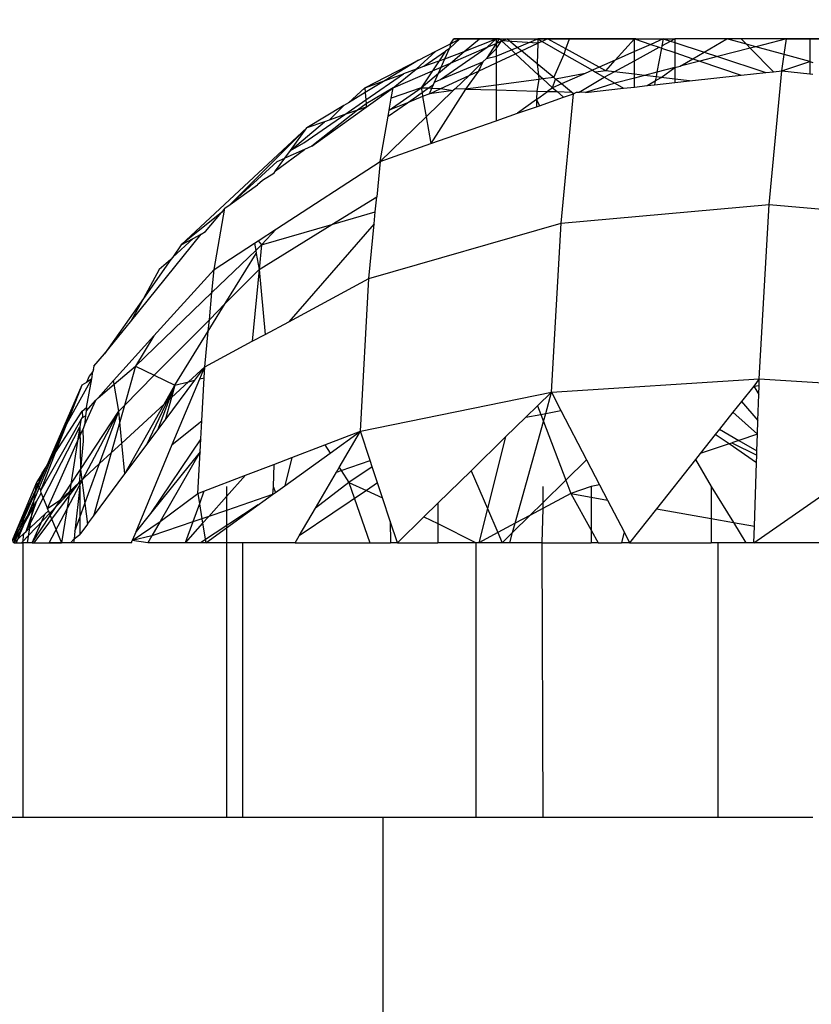
# Model space of a CAD drawing. Units: millimetres. Extents: x 1622 to 19422, y 736 to 15536.
# Drawn here: x 9882 to 9891, y 7360 to 7371 of the extents above; entities that cross this region are included whole.
import ezdxf

# ---------------------------------------------------------------- set-up
doc = ezdxf.new("R2010")
doc.units = ezdxf.units.MM
doc.layers.add('wymiary 100 strefy', color=5, linetype='Continuous')
doc.styles.get("Standard").update_dxf_attribs({"font": 'arial.ttf'})
doc.dimstyles.new('FK_rzuty 100_STREFY', dxfattribs={"dimscale": 100, "dimtxt": 4, "dimasz": 2.5, "dimexe": 1.25, "dimexo": 0.625, "dimgap": 1, "dimtad": 1, "dimdec": 1, "dimlfac": 0.001, "dimrnd": 0.01, "dimzin": 1, "dimdsep": 46, "dimtxsty": 'Standard', "dimblk": 'OBLIQUE', "dimcen": 2.5, "dimadec": 0, "dimazin": 0, "dimtfac": 1, "dimtdec": 1, "dimtmove": 0, "dimatfit": 3, "dimfxl": 1, "dimarcsym": 0})

# ---------------------------------------------------------------- blocks, each defined once
blk = doc.blocks.new('_Oblique')
at = {"color": 0, "linetype": 'ByBlock', "lineweight": -2}
blk.add_line((-0.5, -0.5), (0.5, 0.5), dxfattribs=at)
blk = doc.blocks.new('*D6')
at = {"layer": 'Defpoints', "color": 0, "transparency": 16777216}
for p in [(8049.202, 8081.545), (11592.785, 8081.545), (11592.785, 4542.138)]:
    blk.add_point(p, dxfattribs=at)
at = {"layer": 'wymiary 100 strefy', "color": 0, "lineweight": -2, "transparency": 16777216}
for p, q in [((8049.202, 8019.045), (8049.202, 4417.138)), ((11592.785, 8019.045), (11592.785, 4417.138)), ((8049.202, 4542.138), (11592.785, 4542.138))]:
    blk.add_line(p, q, dxfattribs=at)
at = {"layer": 'wymiary 100 strefy', "color": 0, "lineweight": -2, "transparency": 16777216, "xscale": 250, "yscale": 250, "zscale": 250, "rotation": 180}
blk.add_blockref('_Oblique', (8049.202, 4542.138), dxfattribs=at)
at = {"layer": 'wymiary 100 strefy', "color": 0, "lineweight": -2, "transparency": 16777216, "xscale": 250, "yscale": 250, "zscale": 250}
blk.add_blockref('_Oblique', (11592.785, 4542.138), dxfattribs=at)
at = {"layer": 'wymiary 100 strefy', "color": 0, "transparency": 16777216, "insert": (9820.993, 4846.504), "char_height": 400, "attachment_point": 5}
blk.add_mtext('3.5 m', dxfattribs=at)

msp = doc.modelspace()

# ---------------------------------------------------------------- linework, layer by layer
for p, q in [((9886.575, 7370.42), (9886.734, 7370.501)), ((9886.626, 7370.109), (9887.134, 7370.462)), ((9886.724, 7370.45), (9886.837, 7370.555)), ((9886.734, 7370.501), (9886.724, 7370.45)), ((9886.734, 7370.501), (9886.77, 7370.555)), ((9886.734, 7370.501), (9886.837, 7370.555)), ((9886.736, 7370.29), (9887.134, 7370.462)), ((9886.77, 7370.555), (9886.837, 7370.555)), ((9887.05, 7370.555), (9886.77, 7370.555)), ((9886.837, 7370.555), (9887.05, 7370.555)), ((9886.837, 7370.555), (9887.267, 7370.555)), ((9886.885, 7370.415), (9887.05, 7370.555)), ((9886.885, 7370.415), (9887.234, 7370.555)), ((9887.234, 7370.555), (9887.05, 7370.555)), ((9887.234, 7370.505), (9887.128, 7370.341)), ((9887.134, 7370.462), (9887.234, 7370.555)), ((9887.134, 7370.462), (9887.234, 7370.505)), ((9887.267, 7370.555), (9887.234, 7370.555)), ((9887.234, 7370.555), (9887.234, 7370.505)), ((9887.267, 7370.555), (9887.234, 7370.505)), ((9887.234, 7370.505), (9887.293, 7370.531)), ((9887.234, 7370.444), (9887.293, 7370.531)), ((9887.234, 7370.505), (9887.234, 7370.444)), ((9887.293, 7370.531), (9887.267, 7370.555)), ((9887.267, 7370.555), (9888.032, 7370.555)), ((9887.293, 7370.531), (9887.349, 7370.555)), ((9887.399, 7370.433), (9887.293, 7370.531)), ((9887.689, 7370.506), (9887.293, 7370.531)), ((9887.349, 7370.555), (9887.687, 7370.555)), ((9887.463, 7370.46), (9887.349, 7370.555)), ((9887.399, 7370.433), (9887.463, 7370.46)), ((9887.463, 7370.46), (9887.687, 7370.555)), ((9887.509, 7370.422), (9887.463, 7370.46)), ((9887.509, 7370.422), (9887.689, 7370.506)), ((9887.689, 7370.506), (9887.682, 7370.28)), ((9887.793, 7370.555), (9887.687, 7370.555)), ((9887.687, 7370.555), (9887.735, 7370.527)), ((9887.687, 7370.555), (9887.689, 7370.506)), ((9887.735, 7370.527), (9887.689, 7370.506)), ((9887.793, 7370.555), (9887.735, 7370.527)), ((9887.735, 7370.527), (9887.975, 7370.389)), ((9887.994, 7370.444), (9887.793, 7370.555)), ((9888.032, 7370.555), (9887.793, 7370.555)), ((9888.756, 7370.555), (9887.793, 7370.555)), ((9887.994, 7370.444), (9888.032, 7370.555)), ((9888.032, 7370.555), (9888.742, 7370.555)), ((9888.534, 7370.323), (9888.742, 7370.555)), ((9888.742, 7370.555), (9889.057, 7370.555)), ((9888.742, 7370.415), (9888.742, 7370.555)), ((9888.742, 7370.555), (9888.92, 7370.494)), ((9888.92, 7370.494), (9888.742, 7370.415)), ((9888.742, 7370.316), (9889.012, 7370.462)), ((9889.057, 7370.555), (9888.92, 7370.494)), ((9888.92, 7370.494), (9889.012, 7370.462)), ((9889.012, 7370.462), (9889.038, 7370.454)), ((9889.043, 7370.479), (9889.038, 7370.454)), ((9889.057, 7370.555), (9889.043, 7370.479)), ((9889.043, 7370.479), (9889.135, 7370.529)), ((9889.057, 7370.555), (9889.182, 7370.555)), ((9889.057, 7370.555), (9889.135, 7370.529)), ((9889.135, 7370.529), (9889.182, 7370.555)), ((9889.135, 7370.529), (9889.182, 7370.514)), ((9889.752, 7370.555), (9889.182, 7370.555)), ((9889.182, 7370.555), (9889.182, 7370.514)), ((9889.182, 7370.514), (9889.182, 7370.405)), ((9889.182, 7370.514), (9889.502, 7370.408)), ((9889.502, 7370.408), (9889.752, 7370.555)), ((9889.965, 7370.496), (9889.752, 7370.555)), ((9889.908, 7370.555), (9889.752, 7370.555)), ((9890.977, 7370.555), (9889.752, 7370.555)), ((9890.401, 7370.555), (9889.908, 7370.555)), ((9889.965, 7370.496), (9889.908, 7370.555)), ((9890.067, 7370.468), (9889.965, 7370.496)), ((9890.007, 7370.453), (9889.965, 7370.496)), ((9890.067, 7370.468), (9890.007, 7370.453)), ((9890.401, 7370.555), (9890.067, 7370.468)), ((9890.377, 7370.384), (9890.067, 7370.468)), ((9890.377, 7370.384), (9890.401, 7370.555)), ((9890.657, 7370.555), (9890.401, 7370.555)), ((9890.401, 7370.555), (9891.626, 7370.555)), ((9890.657, 7370.555), (9890.657, 7370.307)), ((9890.657, 7370.555), (9890.977, 7370.555)), ((9886.362, 7370.225), (9886.575, 7370.42)), ((9886.387, 7370.323), (9886.575, 7370.42)), ((9886.444, 7370.255), (9886.68, 7370.42)), ((9886.68, 7370.42), (9886.611, 7370.315)), ((9886.674, 7370.338), (9886.724, 7370.45)), ((9886.674, 7370.338), (9886.885, 7370.415)), ((9886.724, 7370.45), (9886.68, 7370.42)), ((9886.736, 7370.29), (9886.885, 7370.415)), ((9887.128, 7370.341), (9887.234, 7370.444)), ((9887.128, 7370.341), (9887.234, 7370.364)), ((9887.234, 7370.444), (9887.234, 7370.364)), ((9887.234, 7370.364), (9887.399, 7370.433)), ((9887.234, 7370.294), (9887.444, 7370.392)), ((9887.234, 7370.364), (9887.234, 7370.294)), ((9887.444, 7370.392), (9887.399, 7370.433)), ((9887.444, 7370.392), (9887.509, 7370.422)), ((9887.697, 7370.159), (9887.444, 7370.392)), ((9887.682, 7370.28), (9887.509, 7370.422)), ((9887.862, 7370.132), (9887.975, 7370.389)), ((9887.975, 7370.389), (9887.994, 7370.444)), ((9887.975, 7370.389), (9888.283, 7370.212)), ((9888.358, 7370.245), (9887.994, 7370.444)), ((9888.742, 7370.415), (9888.534, 7370.323)), ((9888.742, 7370.316), (9888.742, 7370.415)), ((9889.038, 7370.454), (9888.988, 7370.19)), ((9889.038, 7370.454), (9889.182, 7370.405)), ((9889.182, 7370.405), (9889.182, 7370.24)), ((9889.182, 7370.405), (9889.381, 7370.337)), ((9889.381, 7370.337), (9889.502, 7370.408)), ((9889.648, 7370.36), (9889.457, 7370.311)), ((9889.502, 7370.408), (9889.648, 7370.36)), ((9890.007, 7370.453), (9889.648, 7370.36)), ((9889.648, 7370.36), (9890.176, 7370.187)), ((9890.259, 7370.196), (9890.007, 7370.453)), ((9890.352, 7370.206), (9890.377, 7370.384)), ((9890.657, 7370.307), (9890.377, 7370.384)), ((9885.8, 7370.02), (9886.387, 7370.323)), ((9886.387, 7370.323), (9886.022, 7370.101)), ((9886.362, 7370.225), (9886.444, 7370.255)), ((9886.444, 7370.255), (9886.611, 7370.315)), ((9886.611, 7370.315), (9886.537, 7370.204)), ((9886.537, 7370.204), (9886.633, 7370.246)), ((9886.604, 7370.179), (9886.736, 7370.29)), ((9886.604, 7370.179), (9886.633, 7370.246)), ((9886.611, 7370.315), (9886.674, 7370.338)), ((9886.626, 7370.109), (9887.089, 7370.303)), ((9886.633, 7370.246), (9886.674, 7370.338)), ((9886.633, 7370.246), (9886.736, 7370.29)), ((9886.937, 7370.156), (9887.089, 7370.303)), ((9887.089, 7370.303), (9887.039, 7370.203)), ((9887.039, 7370.203), (9887.234, 7370.294)), ((9887.128, 7370.341), (9887.089, 7370.303)), ((9887.234, 7370.294), (9887.234, 7370.05)), ((9887.682, 7370.28), (9887.697, 7370.159)), ((9887.862, 7370.132), (9887.682, 7370.28)), ((9888.358, 7370.245), (9888.283, 7370.212)), ((9888.534, 7370.323), (9888.358, 7370.245)), ((9888.429, 7370.206), (9888.358, 7370.245)), ((9888.429, 7370.206), (9888.534, 7370.323)), ((9888.52, 7370.195), (9888.742, 7370.316)), ((9888.742, 7370.168), (9888.742, 7370.316)), ((9889.182, 7370.24), (9889.242, 7370.256)), ((9889.242, 7370.256), (9889.381, 7370.337)), ((9889.457, 7370.311), (9889.242, 7370.256)), ((9889.381, 7370.337), (9889.457, 7370.311)), ((9889.457, 7370.311), (9889.908, 7370.157)), ((9890.352, 7370.206), (9890.657, 7370.307)), ((9890.657, 7370.307), (9890.657, 7370.173)), ((9890.657, 7370.307), (9890.689, 7370.298)), ((9885.81, 7369.887), (9886.222, 7370.174)), ((9886.022, 7370.101), (9886.222, 7370.174)), ((9886.109, 7370.02), (9886.362, 7370.225)), ((9886.109, 7370.02), (9886.537, 7370.204)), ((9886.362, 7370.225), (9886.222, 7370.174)), ((9886.537, 7370.204), (9886.415, 7370.02)), ((9886.415, 7370.02), (9886.604, 7370.179)), ((9886.561, 7370.081), (9886.604, 7370.179)), ((9886.631, 7370.014), (9886.937, 7370.156)), ((9886.786, 7370.009), (9886.937, 7370.156)), ((9887.039, 7370.203), (9886.898, 7370.006)), ((9886.937, 7370.156), (9887.039, 7370.203)), ((9887.697, 7370.159), (9887.698, 7370.111)), ((9887.743, 7370.117), (9887.697, 7370.159)), ((9888.203, 7370.177), (9887.881, 7370.116)), ((9888.203, 7370.177), (9887.946, 7370.063)), ((9888.141, 7369.971), (9888.413, 7370.137)), ((9888.283, 7370.212), (9888.203, 7370.177)), ((9888.283, 7370.212), (9888.318, 7370.192)), ((9888.429, 7370.206), (9888.318, 7370.192)), ((9888.318, 7370.192), (9888.413, 7370.137)), ((9888.413, 7370.137), (9888.52, 7370.195)), ((9888.413, 7370.137), (9888.527, 7370.071)), ((9888.52, 7370.195), (9888.429, 7370.206)), ((9888.742, 7370.168), (9888.52, 7370.195)), ((9888.742, 7370.126), (9888.742, 7370.168)), ((9888.852, 7370.155), (9888.742, 7370.168)), ((9888.852, 7370.155), (9888.742, 7370.126)), ((9888.988, 7370.19), (9888.852, 7370.155)), ((9888.978, 7370.139), (9888.852, 7370.155)), ((9888.978, 7370.139), (9888.97, 7370.096)), ((9888.988, 7370.19), (9888.978, 7370.139)), ((9889.033, 7370.133), (9888.978, 7370.139)), ((9889.182, 7370.24), (9888.988, 7370.19)), ((9889.033, 7370.133), (9889.182, 7370.24)), ((9889.182, 7370.24), (9889.182, 7370.115)), ((9889.344, 7370.095), (9889.908, 7370.157)), ((9889.908, 7370.157), (9890.176, 7370.187)), ((9890.176, 7370.187), (9890.259, 7370.196)), ((9890.213, 7368.746), (9890.352, 7370.206)), ((9890.259, 7370.196), (9890.352, 7370.206)), ((9890.352, 7370.206), (9890.657, 7370.173)), ((9890.657, 7370.173), (9890.689, 7370.169)), ((9885.8, 7370.02), (9886.022, 7370.101)), ((9886.022, 7370.101), (9885.804, 7369.968)), ((9886.495, 7370.018), (9886.549, 7370.055)), ((9886.532, 7370.017), (9886.561, 7370.081)), ((9886.532, 7370.017), (9886.549, 7370.055)), ((9886.549, 7370.055), (9886.561, 7370.081)), ((9886.561, 7370.081), (9886.626, 7370.109)), ((9887.234, 7370.05), (9886.898, 7370.006)), ((9887.698, 7370.111), (9887.234, 7370.05)), ((9887.234, 7370.05), (9887.234, 7369.997)), ((9887.698, 7370.111), (9887.676, 7369.984)), ((9887.743, 7370.117), (9887.698, 7370.111)), ((9887.862, 7370.132), (9887.743, 7370.117)), ((9887.849, 7370.02), (9887.743, 7370.117)), ((9887.849, 7370.02), (9887.881, 7370.116)), ((9887.946, 7370.063), (9887.849, 7370.02)), ((9887.881, 7370.116), (9887.862, 7370.132)), ((9887.946, 7370.063), (9887.881, 7370.116)), ((9888.054, 7369.974), (9887.946, 7370.063)), ((9888.527, 7370.071), (9888.209, 7369.969)), ((9888.742, 7370.126), (9888.527, 7370.071)), ((9888.527, 7370.071), (9888.624, 7370.015)), ((9888.624, 7370.015), (9888.742, 7370.028)), ((9888.742, 7370.028), (9888.742, 7370.126)), ((9888.742, 7370.028), (9888.881, 7370.044)), ((9888.881, 7370.044), (9888.97, 7370.096)), ((9888.881, 7370.044), (9888.962, 7370.053)), ((9888.97, 7370.096), (9888.962, 7370.053)), ((9888.962, 7370.053), (9889.182, 7370.077)), ((9888.97, 7370.096), (9889.033, 7370.133)), ((9889.182, 7370.115), (9889.033, 7370.133)), ((9889.182, 7370.115), (9889.182, 7370.077)), ((9889.344, 7370.095), (9889.182, 7370.115)), ((9889.182, 7370.077), (9889.344, 7370.095)), ((9885.62, 7369.857), (9885.8, 7370.02)), ((9885.804, 7369.968), (9885.62, 7369.857)), ((9885.8, 7370.02), (9885.804, 7369.968)), ((9885.804, 7369.968), (9885.81, 7369.887)), ((9886.109, 7370.02), (9885.813, 7369.846)), ((9885.816, 7369.81), (9886.109, 7370.02)), ((9886.066, 7369.777), (9886.415, 7370.02)), ((9886.415, 7370.02), (9886.089, 7369.906)), ((9886.089, 7369.906), (9886.109, 7370.02)), ((9886.265, 7369.857), (9886.424, 7369.968)), ((9886.431, 7369.925), (9886.265, 7369.857)), ((9886.415, 7370.02), (9886.495, 7370.018)), ((9886.415, 7370.02), (9886.424, 7369.968)), ((9886.424, 7369.968), (9886.495, 7370.018)), ((9886.424, 7369.968), (9886.431, 7369.925)), ((9886.505, 7369.955), (9886.431, 7369.925)), ((9886.431, 7369.925), (9886.47, 7369.704)), ((9886.47, 7369.704), (9886.765, 7369.989)), ((9886.495, 7370.018), (9886.532, 7370.017)), ((9886.505, 7369.955), (9886.532, 7370.017)), ((9886.505, 7369.955), (9886.631, 7370.014)), ((9886.765, 7369.989), (9886.505, 7369.955)), ((9886.898, 7370.006), (9886.522, 7369.411)), ((9886.532, 7370.017), (9886.631, 7370.014)), ((9886.631, 7370.014), (9886.765, 7369.989)), ((9886.786, 7370.009), (9886.765, 7369.989)), ((9886.898, 7370.006), (9886.786, 7370.009)), ((9886.898, 7370.006), (9887.234, 7369.997)), ((9887.234, 7369.997), (9887.234, 7369.66)), ((9887.234, 7369.997), (9887.676, 7369.984)), ((9887.676, 7369.984), (9887.675, 7369.893)), ((9887.675, 7369.893), (9887.795, 7369.981)), ((9887.676, 7369.984), (9887.795, 7369.981)), ((9887.849, 7370.02), (9887.795, 7369.981)), ((9887.795, 7369.981), (9887.898, 7369.978)), ((9887.849, 7370.02), (9887.898, 7369.978)), ((9887.898, 7369.978), (9887.97, 7369.917)), ((9887.898, 7369.978), (9888.054, 7369.974)), ((9887.942, 7368.541), (9888.077, 7369.955)), ((9887.97, 7369.917), (9888.077, 7369.955)), ((9888.077, 7369.955), (9888.054, 7369.974)), ((9888.077, 7369.955), (9888.109, 7369.972)), ((9888.109, 7369.972), (9888.141, 7369.971)), ((9888.209, 7369.969), (9888.141, 7369.971)), ((9888.209, 7369.969), (9888.624, 7370.015)), ((9885.571, 7369.827), (9885.168, 7369.583)), ((9885.411, 7369.668), (9885.571, 7369.827)), ((9885.62, 7369.857), (9885.571, 7369.827)), ((9885.58, 7369.727), (9885.81, 7369.887)), ((9885.813, 7369.846), (9885.719, 7369.776)), ((9885.81, 7369.887), (9885.813, 7369.846)), ((9885.813, 7369.846), (9885.816, 7369.81)), ((9886.055, 7369.711), (9886.265, 7369.857)), ((9886.066, 7369.777), (9886.089, 7369.906)), ((9886.265, 7369.857), (9886.066, 7369.777)), ((9887.675, 7369.893), (9887.468, 7369.742)), ((9887.468, 7369.742), (9887.673, 7369.813)), ((9887.675, 7369.893), (9887.673, 7369.813)), ((9887.673, 7369.813), (9887.705, 7369.825)), ((9887.675, 7369.893), (9887.705, 7369.825)), ((9887.705, 7369.825), (9887.97, 7369.917)), ((9885.135, 7369.418), (9885.58, 7369.727)), ((9885.22, 7369.383), (9885.816, 7369.81)), ((9885.719, 7369.776), (9885.22, 7369.383)), ((9885.58, 7369.727), (9885.411, 7369.668)), ((9885.719, 7369.776), (9885.58, 7369.727)), ((9885.816, 7369.81), (9885.719, 7369.776)), ((9885.967, 7369.216), (9886.055, 7369.711)), ((9886.055, 7369.711), (9886.066, 7369.777)), ((9887.234, 7369.66), (9887.468, 7369.742)), ((9884.989, 7369.337), (9885.361, 7369.65)), ((9885.361, 7369.65), (9885.168, 7369.583)), ((9885.411, 7369.668), (9885.361, 7369.65)), ((9885.967, 7369.216), (9886.47, 7369.704)), ((9886.47, 7369.704), (9886.522, 7369.411)), ((9886.522, 7369.411), (9887.234, 7369.66)), ((9885.168, 7369.583), (9883.797, 7368.305)), ((9884.33, 7368.745), (9885.168, 7369.583)), ((9884.989, 7369.337), (9885.168, 7369.583)), ((9884.989, 7369.337), (9885.135, 7369.418)), ((9885.967, 7369.216), (9886.522, 7369.411)), ((9884.826, 7369.114), (9885.141, 7369.348)), ((9885.141, 7369.348), (9884.927, 7369.253)), ((9884.927, 7369.253), (9884.989, 7369.337)), ((9885.22, 7369.383), (9885.141, 7369.348)), ((9884.845, 7369.216), (9884.33, 7368.745)), ((9884.826, 7369.114), (9884.927, 7369.253)), ((9884.837, 7368.481), (9885.967, 7369.216)), ((9884.845, 7369.216), (9884.927, 7369.253)), ((9885.967, 7369.216), (9885.93, 7368.829)), ((9884.805, 7369.086), (9884.683, 7369.009)), ((9884.805, 7369.086), (9884.826, 7369.114)), ((9884.33, 7368.745), (9884.63, 7368.96)), ((9884.683, 7369.009), (9884.63, 7368.96)), ((9884.273, 7368.705), (9884.33, 7368.745)), ((9885.441, 7368.528), (9885.93, 7368.829)), ((9885.914, 7368.665), (9885.93, 7368.829)), ((9887.942, 7368.541), (9890.213, 7368.746)), ((9890.105, 7366.843), (9890.213, 7368.746)), ((9890.213, 7368.746), (9892.513, 7368.541)), ((9884.235, 7368.659), (9883.797, 7368.305)), ((9884.062, 7368.45), (9884.235, 7368.659)), ((9884.155, 7368.037), (9884.273, 7368.705)), ((9884.273, 7368.705), (9884.235, 7368.659)), ((9885.441, 7368.528), (9885.914, 7368.665)), ((9885.902, 7368.535), (9885.914, 7368.665)), ((9884.645, 7368.037), (9885.441, 7368.528)), ((9884.672, 7368.305), (9885.441, 7368.528)), ((9885.902, 7368.535), (9884.969, 7367.467)), ((9885.845, 7367.938), (9887.942, 7368.541)), ((9885.845, 7367.938), (9885.902, 7368.535)), ((9887.838, 7366.698), (9887.942, 7368.541)), ((9883.244, 7367.464), (9884.015, 7368.424)), ((9883.925, 7368.375), (9884.015, 7368.424)), ((9884.015, 7368.424), (9884.062, 7368.45)), ((9884.636, 7368.35), (9884.837, 7368.481)), ((9884.672, 7368.305), (9884.837, 7368.481)), ((9883.925, 7368.375), (9883.703, 7368.172)), ((9883.797, 7368.305), (9883.925, 7368.375)), ((9884.155, 7368.037), (9884.595, 7368.323)), ((9884.595, 7368.323), (9884.636, 7368.35)), ((9884.595, 7368.323), (9884.609, 7368.244)), ((9884.636, 7368.35), (9884.672, 7368.305)), ((9883.797, 7368.305), (9883.703, 7368.172)), ((9884.131, 7367.784), (9884.609, 7368.244)), ((9884.276, 7367.664), (9884.615, 7368.211)), ((9884.609, 7368.244), (9884.672, 7368.305)), ((9884.609, 7368.244), (9884.615, 7368.211)), ((9884.615, 7368.211), (9884.645, 7368.037)), ((9884.672, 7368.305), (9884.645, 7368.037)), ((9883.684, 7368.146), (9883.383, 7367.72)), ((9883.684, 7368.146), (9883.555, 7368.037)), ((9883.703, 7368.172), (9883.684, 7368.146)), ((9883.555, 7368.037), (9883.383, 7367.72)), ((9883.498, 7367.311), (9884.155, 7368.037)), ((9884.131, 7367.784), (9884.155, 7368.037)), ((9884.276, 7367.664), (9884.645, 7368.037)), ((9884.645, 7368.037), (9884.571, 7367.253)), ((9884.645, 7368.037), (9884.713, 7367.329)), ((9884.969, 7367.467), (9885.845, 7367.938)), ((9885.751, 7366.271), (9885.845, 7367.938)), ((9883.297, 7366.981), (9884.131, 7367.784)), ((9884.103, 7367.489), (9884.131, 7367.784)), ((9883.383, 7367.72), (9882.957, 7367.118)), ((9883.383, 7367.72), (9883.244, 7367.464)), ((9884.091, 7367.364), (9884.276, 7367.664)), ((9884.103, 7367.489), (9884.276, 7367.664)), ((9882.957, 7367.118), (9883.244, 7367.464)), ((9883.502, 7366.882), (9884.103, 7367.489)), ((9884.091, 7367.364), (9884.103, 7367.489)), ((9884.713, 7367.329), (9884.969, 7367.467)), ((9883.726, 7366.774), (9884.091, 7367.364)), ((9884.054, 7366.975), (9884.091, 7367.364)), ((9883.057, 7366.824), (9883.498, 7367.311)), ((9883.498, 7367.311), (9883.297, 7366.981)), ((9884.054, 7366.975), (9884.571, 7367.253)), ((9884.571, 7367.253), (9884.713, 7367.329)), ((9882.843, 7366.981), (9882.957, 7367.118)), ((9882.833, 7366.922), (9882.792, 7366.871)), ((9882.819, 7366.843), (9882.833, 7366.922)), ((9882.843, 7366.981), (9882.833, 7366.922)), ((9882.838, 7366.95), (9882.833, 7366.922)), ((9883.064, 7366.785), (9883.297, 7366.981)), ((9883.297, 7366.981), (9883.177, 7366.554)), ((9883.297, 7366.981), (9883.502, 7366.882)), ((9883.877, 7366.812), (9884.054, 7366.975)), ((9883.946, 7366.83), (9884.054, 7366.975)), ((9883.999, 7366.843), (9884.054, 7366.975)), ((9884.047, 7366.855), (9884.054, 7366.975)), ((9882.548, 7366.352), (9882.819, 7366.843)), ((9882.761, 7366.805), (9882.713, 7366.774)), ((9882.792, 7366.871), (9882.761, 7366.805)), ((9882.819, 7366.843), (9882.761, 7366.805)), ((9882.764, 7366.532), (9882.819, 7366.843)), ((9882.888, 7366.637), (9883.057, 7366.824)), ((9883.064, 7366.785), (9883.057, 7366.824)), ((9883.177, 7366.554), (9883.502, 7366.882)), ((9883.502, 7366.882), (9883.726, 7366.774)), ((9883.62, 7366.392), (9883.946, 7366.83)), ((9883.689, 7366.639), (9883.877, 7366.812)), ((9883.699, 7366.126), (9883.999, 7366.843)), ((9883.726, 7366.774), (9883.877, 7366.812)), ((9883.877, 7366.812), (9883.946, 7366.83)), ((9883.999, 7366.843), (9884.047, 7366.855)), ((9884.021, 7366.386), (9884.047, 7366.855)), ((9887.838, 7366.698), (9890.105, 7366.843)), ((9890.105, 7366.843), (9890.044, 7366.765)), ((9890.103, 7366.769), (9890.105, 7366.843)), ((9890.105, 7366.843), (9892.41, 7366.698)), ((9882.713, 7366.774), (9881.963, 7365.055)), ((9882.713, 7366.774), (9881.994, 7365.055)), ((9882.713, 7366.774), (9882.548, 7366.352)), ((9882.888, 7366.637), (9883.064, 7366.785)), ((9883.116, 7366.492), (9883.064, 7366.785)), ((9883.726, 7366.774), (9883.412, 7366.114)), ((9883.54, 7366.286), (9883.726, 7366.774)), ((9883.609, 7366.566), (9883.726, 7366.774)), ((9883.726, 7366.774), (9883.689, 7366.639)), ((9885.751, 7366.271), (9887.838, 7366.698)), ((9887.685, 7366.548), (9887.838, 7366.698)), ((9887.774, 7366.466), (9887.838, 7366.698)), ((9887.838, 7366.698), (9887.941, 7366.498)), ((9890.044, 7366.765), (9889.911, 7366.597)), ((9890.044, 7366.765), (9890.103, 7366.769)), ((9890.044, 7366.765), (9890.1, 7366.673)), ((9890.047, 7365.055), (9892.41, 7366.698)), ((9890.1, 7366.673), (9890.103, 7366.769)), ((9882.742, 7366.337), (9882.864, 7366.61)), ((9882.757, 7366.492), (9882.864, 7366.61)), ((9882.864, 7366.61), (9882.888, 7366.637)), ((9883.609, 7366.566), (9883.689, 7366.639)), ((9883.689, 7366.639), (9883.62, 7366.392)), ((9889.911, 7366.597), (9889.817, 7366.478)), ((9889.911, 7366.597), (9890.091, 7366.39)), ((9890.091, 7366.39), (9890.1, 7366.673)), ((9882.353, 7365.055), (9883.116, 7366.492)), ((9882.425, 7366.038), (9882.716, 7366.492)), ((9882.696, 7365.853), (9883.116, 7366.492)), ((9882.716, 7366.492), (9882.764, 7366.532)), ((9882.716, 7366.492), (9882.718, 7366.423)), ((9882.757, 7366.492), (9882.752, 7366.441)), ((9882.764, 7366.532), (9882.757, 7366.492)), ((9882.905, 7365.918), (9883.116, 7366.492)), ((9883.116, 7366.492), (9883.177, 7366.554)), ((9883.127, 7366.375), (9883.116, 7366.492)), ((9883.177, 7366.554), (9883.127, 7366.375)), ((9883.149, 7366.143), (9883.609, 7366.566)), ((9883.182, 7365.805), (9883.609, 7366.566)), ((9887.557, 7366.424), (9887.685, 7366.548)), ((9887.685, 7366.548), (9887.72, 7366.455)), ((9887.774, 7366.466), (9887.941, 7366.498)), ((9887.941, 7366.498), (9888.22, 7365.961)), ((9882.262, 7365.623), (9882.7, 7366.393)), ((9882.7, 7366.393), (9882.689, 7366.318)), ((9882.7, 7366.393), (9882.718, 7366.423)), ((9882.718, 7366.423), (9882.752, 7366.441)), ((9882.752, 7366.441), (9882.742, 7366.337)), ((9883.127, 7366.375), (9883.032, 7366.034)), ((9883.149, 7366.143), (9883.127, 7366.375)), ((9883.182, 7365.805), (9883.62, 7366.392)), ((9883.699, 7366.126), (9884.021, 7366.386)), ((9884.009, 7366.187), (9884.021, 7366.386)), ((9887.337, 7366.209), (9887.557, 7366.424)), ((9887.441, 7365.267), (9887.749, 7366.378)), ((9887.557, 7366.424), (9887.72, 7366.455)), ((9887.72, 7366.455), (9887.774, 7366.466)), ((9887.72, 7366.455), (9887.749, 7366.378)), ((9887.749, 7366.378), (9887.774, 7366.466)), ((9887.749, 7366.378), (9887.992, 7365.736)), ((9889.817, 7366.478), (9889.671, 7366.294)), ((9890.086, 7366.239), (9889.817, 7366.478)), ((9890.086, 7366.239), (9890.091, 7366.39)), ((9882.289, 7365.54), (9882.689, 7366.318)), ((9882.425, 7366.038), (9882.548, 7366.352)), ((9882.689, 7366.318), (9882.665, 7366.163)), ((9882.665, 7366.163), (9882.722, 7366.291)), ((9882.689, 7366.318), (9882.696, 7365.853)), ((9882.742, 7366.337), (9882.722, 7366.291)), ((9882.722, 7366.291), (9882.725, 7366.162)), ((9885.363, 7366.123), (9885.751, 7366.271)), ((9885.421, 7366.033), (9885.751, 7366.271)), ((9885.521, 7365.877), (9885.751, 7366.271)), ((9885.857, 7365.951), (9885.751, 7366.271)), ((9889.671, 7366.294), (9889.625, 7366.236)), ((9889.671, 7366.294), (9889.883, 7366.17)), ((9882.336, 7365.427), (9882.665, 7366.163)), ((9882.665, 7366.163), (9882.591, 7365.694)), ((9882.725, 7366.162), (9882.696, 7365.853)), ((9884.009, 7366.187), (9883.46, 7365.372)), ((9884.002, 7366.047), (9884.009, 7366.187)), ((9886.959, 7365.84), (9887.337, 7366.209)), ((9887.337, 7366.209), (9887.138, 7365.427)), ((9889.625, 7366.236), (9889.459, 7366.027)), ((9889.775, 7366.133), (9889.625, 7366.236)), ((9889.883, 7366.17), (9889.807, 7366.145)), ((9890.086, 7366.239), (9889.883, 7366.17)), ((9889.883, 7366.17), (9890.08, 7366.056)), ((9890.08, 7366.056), (9890.086, 7366.239)), ((9883.032, 7366.034), (9883.149, 7366.143)), ((9883.182, 7365.805), (9883.149, 7366.143)), ((9883.303, 7365.177), (9883.699, 7366.126)), ((9885.002, 7365.984), (9885.363, 7366.123)), ((9885.363, 7366.123), (9885.421, 7366.033)), ((9889.775, 7366.133), (9889.459, 7366.027)), ((9889.775, 7366.133), (9889.807, 7366.145)), ((9890.076, 7365.927), (9889.775, 7366.133)), ((9889.807, 7366.145), (9890.078, 7366.009)), ((9890.078, 7366.009), (9890.08, 7366.056)), ((9882.262, 7365.623), (9882.425, 7366.038)), ((9882.28, 7365.813), (9882.425, 7366.038)), ((9883.032, 7366.034), (9882.838, 7365.344)), ((9882.905, 7365.918), (9883.032, 7366.034)), ((9884.002, 7366.047), (9883.46, 7365.372)), ((9884.002, 7366.047), (9883.565, 7365.286)), ((9883.976, 7365.59), (9884.002, 7366.047)), ((9884.807, 7365.909), (9885.002, 7365.984)), ((9884.926, 7365.676), (9885.421, 7366.033)), ((9885.002, 7365.984), (9884.926, 7365.676)), ((9885.543, 7365.842), (9885.857, 7365.951)), ((9885.88, 7365.882), (9885.857, 7365.951)), ((9888.22, 7365.961), (9887.992, 7365.736)), ((9888.22, 7365.961), (9888.362, 7365.688)), ((9889.41, 7365.964), (9888.983, 7365.424)), ((9889.459, 7366.027), (9889.41, 7365.964)), ((9889.41, 7365.964), (9889.579, 7365.667)), ((9890.076, 7365.927), (9890.078, 7366.009)), ((9882.591, 7365.694), (9882.696, 7365.853)), ((9882.682, 7365.713), (9882.905, 7365.918)), ((9882.696, 7365.853), (9882.682, 7365.713)), ((9882.696, 7365.853), (9882.745, 7365.481)), ((9882.745, 7365.481), (9882.905, 7365.918)), ((9884.498, 7365.791), (9884.807, 7365.909)), ((9884.807, 7365.909), (9884.8, 7365.667)), ((9885.489, 7365.823), (9885.521, 7365.877)), ((9885.489, 7365.823), (9885.543, 7365.842)), ((9885.521, 7365.877), (9885.543, 7365.842)), ((9885.543, 7365.842), (9885.626, 7365.713)), ((9885.88, 7365.882), (9885.626, 7365.713)), ((9885.938, 7365.707), (9885.88, 7365.882)), ((9886.598, 7365.487), (9886.959, 7365.84)), ((9886.959, 7365.84), (9887.138, 7365.427)), ((9890.053, 7365.234), (9890.076, 7365.927)), ((9882.28, 7365.813), (9882.217, 7365.713)), ((9882.232, 7365.678), (9882.28, 7365.813)), ((9882.838, 7365.344), (9883.182, 7365.805)), ((9884.044, 7365.617), (9884.498, 7365.791)), ((9884.498, 7365.791), (9884.289, 7365.558)), ((9885.26, 7365.431), (9885.489, 7365.823)), ((9887.992, 7365.736), (9887.742, 7365.491)), ((9887.992, 7365.736), (9888.047, 7365.59)), ((9882.217, 7365.713), (9881.939, 7365.055)), ((9881.939, 7365.055), (9882.232, 7365.678)), ((9882.054, 7365.055), (9882.682, 7365.713)), ((9882.217, 7365.713), (9882.114, 7365.055)), ((9882.191, 7365.055), (9882.682, 7365.713)), ((9882.217, 7365.713), (9882.232, 7365.678)), ((9882.232, 7365.678), (9882.262, 7365.623)), ((9882.266, 7365.595), (9882.262, 7365.623)), ((9882.482, 7365.528), (9882.591, 7365.694)), ((9882.579, 7365.618), (9882.682, 7365.713)), ((9882.591, 7365.694), (9882.579, 7365.618)), ((9882.689, 7365.667), (9882.634, 7365.179)), ((9882.682, 7365.713), (9882.689, 7365.667)), ((9882.689, 7365.667), (9882.689, 7365.33)), ((9884.289, 7365.667), (9884.289, 7365.558)), ((9884.8, 7365.667), (9884.793, 7365.58)), ((9884.8, 7365.667), (9884.824, 7365.603)), ((9884.824, 7365.603), (9884.926, 7365.676)), ((9885.817, 7365.625), (9885.085, 7365.131)), ((9885.626, 7365.713), (9885.26, 7365.431)), ((9885.626, 7365.713), (9885.817, 7365.625)), ((9885.626, 7365.713), (9885.855, 7365.055)), ((9885.938, 7365.707), (9885.817, 7365.625)), ((9885.817, 7365.625), (9885.993, 7365.544)), ((9885.993, 7365.544), (9885.938, 7365.707)), ((9887.742, 7365.667), (9887.742, 7365.491)), ((9888.27, 7365.667), (9888.047, 7365.59)), ((9888.362, 7365.688), (9888.27, 7365.667)), ((9888.27, 7365.667), (9888.27, 7365.551)), ((9888.362, 7365.688), (9888.449, 7365.519)), ((9889.579, 7365.667), (9889.579, 7365.318)), ((9889.579, 7365.667), (9889.825, 7365.275)), ((9882.103, 7365.178), (9882.289, 7365.54)), ((9882.216, 7365.505), (9882.266, 7365.595)), ((9882.266, 7365.595), (9882.289, 7365.54)), ((9882.289, 7365.54), (9882.336, 7365.427)), ((9882.336, 7365.427), (9882.482, 7365.528)), ((9882.367, 7365.353), (9882.482, 7365.528)), ((9882.482, 7365.528), (9882.579, 7365.618)), ((9882.579, 7365.618), (9882.491, 7365.055)), ((9883.565, 7365.286), (9883.976, 7365.59)), ((9883.976, 7365.59), (9884.044, 7365.617)), ((9883.976, 7365.59), (9883.994, 7365.48)), ((9884.044, 7365.617), (9883.994, 7365.48)), ((9884.289, 7365.558), (9884.096, 7365.342)), ((9884.289, 7365.217), (9884.793, 7365.58)), ((9884.793, 7365.58), (9884.289, 7365.408)), ((9884.289, 7365.558), (9884.289, 7365.408)), ((9884.793, 7365.58), (9884.824, 7365.603)), ((9886.077, 7365.29), (9885.993, 7365.544)), ((9888.047, 7365.59), (9887.742, 7365.428)), ((9888.047, 7365.59), (9888.27, 7365.551)), ((9888.047, 7365.59), (9888.27, 7365.191)), ((9888.27, 7365.551), (9888.449, 7365.519)), ((9888.27, 7365.551), (9888.27, 7365.191)), ((9888.449, 7365.519), (9888.629, 7365.173)), ((9881.939, 7365.055), (9882.216, 7365.505)), ((9881.97, 7365.055), (9882.216, 7365.505)), ((9882.103, 7365.178), (9882.216, 7365.505)), ((9882.346, 7365.403), (9882.336, 7365.427)), ((9882.689, 7365.33), (9882.745, 7365.481)), ((9882.745, 7365.481), (9882.774, 7365.258)), ((9883.994, 7365.48), (9883.922, 7365.283)), ((9883.994, 7365.48), (9884.021, 7365.317)), ((9884.637, 7365.468), (9884.006, 7365.055)), ((9884.289, 7365.408), (9884.096, 7365.342)), ((9884.289, 7365.408), (9884.289, 7365.217)), ((9885.085, 7365.131), (9885.26, 7365.431)), ((9886.444, 7365.336), (9886.598, 7365.487)), ((9886.598, 7365.487), (9886.598, 7365.264)), ((9887.138, 7365.427), (9887.043, 7365.055)), ((9887.138, 7365.427), (9887.251, 7365.166)), ((9887.742, 7365.491), (9887.602, 7365.353)), ((9887.742, 7365.428), (9887.602, 7365.353)), ((9887.742, 7365.428), (9887.732, 7365.055)), ((9887.742, 7365.491), (9887.742, 7365.428)), ((9888.983, 7365.424), (9888.69, 7365.055)), ((9888.983, 7365.424), (9889.579, 7365.318)), ((9882.103, 7365.178), (9882.311, 7365.37)), ((9882.17, 7365.055), (9882.311, 7365.37)), ((9882.17, 7365.055), (9882.367, 7365.353)), ((9882.311, 7365.37), (9882.346, 7365.403)), ((9882.346, 7365.403), (9882.367, 7365.353)), ((9882.367, 7365.353), (9882.491, 7365.055)), ((9882.634, 7365.179), (9882.689, 7365.33)), ((9882.689, 7365.33), (9882.689, 7365.144)), ((9882.774, 7365.258), (9882.838, 7365.344)), ((9883.46, 7365.372), (9883.303, 7365.177)), ((9884.021, 7365.317), (9883.922, 7365.283)), ((9884.096, 7365.342), (9884.021, 7365.317)), ((9884.021, 7365.317), (9884.029, 7365.268)), ((9884.096, 7365.342), (9884.029, 7365.268)), ((9886.156, 7365.055), (9886.444, 7365.336)), ((9886.444, 7365.336), (9886.598, 7365.264)), ((9887.602, 7365.353), (9887.413, 7365.167)), ((9887.602, 7365.353), (9887.441, 7365.267)), ((9889.579, 7365.318), (9889.579, 7365.055)), ((9889.579, 7365.318), (9889.825, 7365.275)), ((9882.774, 7365.258), (9882.689, 7365.144)), ((9883.262, 7365.079), (9883.565, 7365.286)), ((9883.565, 7365.286), (9883.476, 7365.131)), ((9883.922, 7365.283), (9883.476, 7365.131)), ((9883.922, 7365.283), (9883.838, 7365.055)), ((9884.029, 7365.268), (9883.838, 7365.055)), ((9884.029, 7365.268), (9884.065, 7365.055)), ((9884.065, 7365.055), (9884.289, 7365.217)), ((9884.289, 7365.217), (9884.289, 7365.055)), ((9886.077, 7365.29), (9886.079, 7365.055)), ((9886.156, 7365.055), (9886.077, 7365.29)), ((9886.598, 7365.264), (9886.598, 7365.055)), ((9886.598, 7365.264), (9887.015, 7365.055)), ((9887.441, 7365.267), (9887.251, 7365.166)), ((9887.413, 7365.167), (9887.441, 7365.267)), ((9889.825, 7365.275), (9889.958, 7365.055)), ((9889.825, 7365.275), (9890.053, 7365.234)), ((9890.047, 7365.055), (9890.053, 7365.234)), ((9881.97, 7365.055), (9882.08, 7365.156)), ((9882.066, 7365.055), (9882.08, 7365.156)), ((9882.08, 7365.156), (9882.103, 7365.178)), ((9882.588, 7365.055), (9882.626, 7365.096)), ((9882.626, 7365.096), (9882.622, 7365.055)), ((9882.634, 7365.179), (9882.626, 7365.096)), ((9882.626, 7365.096), (9882.689, 7365.144)), ((9883.303, 7365.177), (9883.262, 7365.079)), ((9883.476, 7365.131), (9883.262, 7365.079)), ((9883.476, 7365.131), (9883.432, 7365.055)), ((9885.041, 7365.055), (9885.085, 7365.131)), ((9887.251, 7365.166), (9887.043, 7365.055)), ((9887.251, 7365.166), (9887.299, 7365.055)), ((9887.413, 7365.167), (9887.299, 7365.055)), ((9887.382, 7365.055), (9887.413, 7365.167)), ((9888.27, 7365.191), (9888.346, 7365.055)), ((9888.27, 7365.191), (9888.27, 7365.055)), ((9888.629, 7365.173), (9888.603, 7365.055)), ((9888.629, 7365.173), (9888.69, 7365.055)), ((9881.97, 7365.055), (9882.066, 7365.055)), ((9882.066, 7365.055), (9882.066, 7362.055)), ((9882.17, 7365.055), (9882.066, 7365.055)), ((9882.17, 7365.055), (9882.491, 7365.055)), ((9882.588, 7365.055), (9882.353, 7365.055)), ((9882.588, 7365.055), (9882.491, 7365.055)), ((9882.622, 7365.055), (9882.588, 7365.055)), ((9882.622, 7365.055), (9882.588, 7365.055)), ((9883.252, 7365.055), (9882.622, 7365.055)), ((9883.252, 7365.055), (9883.262, 7365.079)), ((9883.432, 7365.055), (9883.262, 7365.079)), ((9883.838, 7365.055), (9883.432, 7365.055)), ((9884.065, 7365.055), (9883.838, 7365.055)), ((9884.289, 7365.055), (9884.065, 7365.055)), ((9884.289, 7365.055), (9884.289, 7362.055)), ((9884.464, 7365.055), (9884.289, 7365.055)), ((9884.464, 7365.055), (9884.464, 7362.055)), ((9885.041, 7365.055), (9884.464, 7365.055)), ((9885.041, 7365.055), (9886.079, 7365.055)), ((9886.156, 7365.055), (9886.079, 7365.055)), ((9886.156, 7365.055), (9886.598, 7365.055)), ((9887.015, 7365.055), (9886.598, 7365.055)), ((9887.015, 7362.055), (9887.015, 7365.055)), ((9887.043, 7365.055), (9887.015, 7365.055)), ((9887.299, 7365.055), (9887.043, 7365.055)), ((9887.382, 7365.055), (9887.299, 7365.055)), ((9887.732, 7365.055), (9887.382, 7365.055)), ((9887.732, 7365.055), (9887.742, 7362.055)), ((9887.732, 7365.055), (9888.27, 7365.055)), ((9888.346, 7365.055), (9888.27, 7365.055)), ((9888.346, 7365.055), (9888.603, 7365.055)), ((9888.69, 7365.055), (9888.603, 7365.055)), ((9888.69, 7365.055), (9889.579, 7365.055)), ((9889.657, 7365.055), (9889.579, 7365.055)), ((9889.657, 7362.055), (9889.657, 7365.055)), ((9889.958, 7365.055), (9889.657, 7365.055)), ((9890.047, 7365.055), (9889.958, 7365.055)), ((9891.268, 7365.055), (9890.047, 7365.055)), ((9882.066, 7362.055), (9881.418, 7362.055)), ((9884.289, 7362.055), (9882.066, 7362.055)), ((9884.464, 7362.055), (9884.289, 7362.055)), ((9885.996, 7362.055), (9884.464, 7362.055)), ((9885.996, 7362.055), (9885.996, 7354.055)), ((9887.015, 7362.055), (9885.996, 7362.055)), ((9887.742, 7362.055), (9887.015, 7362.055)), ((9889.657, 7362.055), (9887.742, 7362.055)), ((9890.689, 7362.055), (9889.657, 7362.055))]:
    msp.add_line(p, q)

# ---------------------------------------------------------------- dimensions: what is measured, and where the dimension line sits
at = {"layer": 'wymiary 100 strefy'}
dim = msp.add_linear_dim(base=(11592.785, 4542.138), p1=(8049.202, 8081.545), p2=(11592.785, 8081.545), dimstyle='FK_rzuty 100_STREFY', override={"dimpost": ' m'}, dxfattribs=at)
dim.commit()
dim.dimension.update_dxf_attribs({"geometry": '*D6', "text_midpoint": (9820.993, 4846.504)})

doc.saveas('drawing.dxf')
